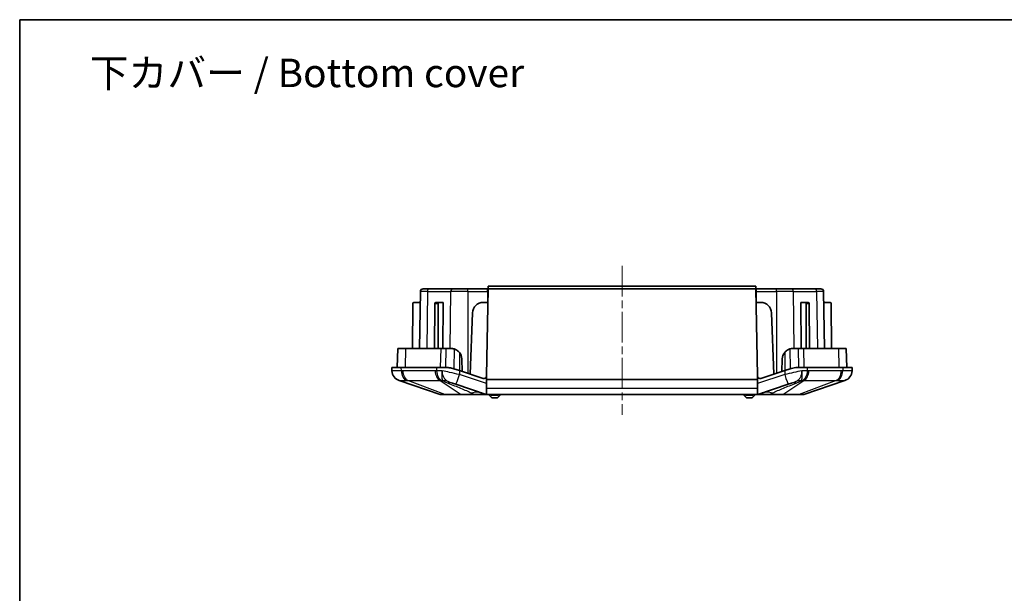
# Model space of a CAD drawing. Units: millimetres. Extents: x 154 to 2530, y 144 to 566.
# Drawn here: x 1944 to 2125, y 460 to 566 of the extents above; entities that cross this region are included whole.
import ezdxf

# ---------------------------------------------------------------- set-up
doc = ezdxf.new("R2010")
doc.units = ezdxf.units.MM
doc.linetypes.add('CHAIN', pattern=[0.3543, 0.2362, -0.0295, 0.0591, -0.0295])
for name, color, linetype, lineweight in [('Border (ISO)', 7, 'Continuous', 35), ('Symbol (ISO)', 7, 'Continuous', 18), ('Visible (ISO)', 7, 'Continuous', 35), ('Visible Narrow (ISO)', 7, 'Continuous', 25)]:
    doc.layers.add(name, color=color, linetype=linetype, lineweight=lineweight)
doc.layers.add('Centerline (ISO)', color=7, linetype='Continuous', lineweight=18, true_color=0x80ffff)
doc.styles.add('Note Text (TK)', font='txt')

# ---------------------------------------------------------------- blocks, each defined once
blk = doc.blocks.new('図面枠 tk図枠')
at = {"layer": 'Border (ISO)'}
for q in [(405.5, 289), (14.5, 8)]:
    blk.add_line((14.5, 289), q, dxfattribs=at)

msp = doc.modelspace()

# ---------------------------------------------------------------- linework, layer by layer
at = {"layer": 'Centerline (ISO)', "linetype": 'CHAIN', "ltscale": 23.990969}
msp.add_line((2054.6549, 520.4092), (2054.6549, 492.9092), dxfattribs=at)
at = {"layer": 'Visible (ISO)'}
for p, q in [((2017.9462, 516.1592), (2019.0911, 516.1592)), ((2023.4089, 516.1592), (2019.0911, 516.1592)), ((2023.4089, 516.1592), (2026.1728, 516.1592)), ((2029.8135, 516.1592), (2026.1728, 516.1592)), ((2029.9484, 516.1592), (2029.6678, 500.0805)), ((2029.9484, 516.1592), (2029.8135, 516.1592)), ((2029.9572, 516.6592), (2029.9484, 516.1592)), ((2079.3614, 516.1592), (2029.9484, 516.1592)), ((2079.3526, 516.6592), (2029.9572, 516.6592)), ((2079.3614, 516.1592), (2079.3526, 516.6592)), ((2079.4963, 516.1592), (2079.3614, 516.1592)), ((2079.642, 500.0805), (2079.3614, 516.1592)), ((2083.137, 516.1592), (2079.4963, 516.1592)), ((2083.137, 516.1592), (2085.9009, 516.1592)), ((2090.2187, 516.1592), (2085.9009, 516.1592)), ((2090.2187, 516.1592), (2091.3636, 516.1592)), ((2017.4463, 515.6679), (2017.2629, 505.1592)), ((2091.8635, 515.6679), (2092.0469, 505.1592)), ((2016.0595, 513.4609), (2015.9871, 505.1592)), ((2017.4113, 513.6592), (2016.2595, 513.6592)), ((2020.1318, 513.4609), (2020.0294, 505.1592)), ((2020.8402, 513.6592), (2020.2745, 513.6592)), ((2020.7, 513.4609), (2020.7, 505.1592)), ((2020.8402, 513.6592), (2021.6546, 513.6592)), ((2021.6546, 513.6592), (2021.6021, 505.1592)), ((2029.0493, 513.6592), (2029.9048, 513.6592)), ((2079.405, 513.6592), (2080.2605, 513.6592)), ((2087.7077, 505.1592), (2087.6552, 513.6592)), ((2088.4697, 513.6592), (2087.6552, 513.6592)), ((2089.0353, 513.6592), (2088.4697, 513.6592)), ((2088.6098, 513.4609), (2088.6098, 505.1592)), ((2089.178, 513.4609), (2089.2804, 505.1592)), ((2091.8985, 513.6592), (2093.0503, 513.6592)), ((2093.2503, 513.4609), (2093.3227, 505.1592)), ((2027.0505, 511.729), (2026.6549, 500.3998)), ((2082.6549, 500.3998), (2082.2593, 511.729)), ((2013.2771, 505.1592), (2013.1549, 501.6592)), ((2014.7058, 505.1592), (2013.2771, 505.1592)), ((2021.1911, 505.1592), (2014.7058, 505.1592)), ((2022.1284, 505.1592), (2021.1911, 505.1592)), ((2023.0748, 505.1592), (2022.1284, 505.1592)), ((2087.1814, 505.1592), (2086.235, 505.1592)), ((2088.1187, 505.1592), (2087.1814, 505.1592)), ((2094.604, 505.1592), (2088.1187, 505.1592)), ((2096.0327, 505.1592), (2094.604, 505.1592)), ((2096.0327, 505.1592), (2096.1549, 501.6592)), ((2013.9123, 501.6592), (2012.1549, 501.6592)), ((2012.1549, 501.6592), (2012.1867, 501.024)), ((2013.9123, 501.6592), (2020.3975, 501.6592)), ((2022.0654, 501.6592), (2020.3975, 501.6592)), ((2025.1549, 500.8998), (2025.0736, 503.229)), ((2084.2362, 503.229), (2084.1549, 500.8998)), ((2088.9123, 501.6592), (2087.2444, 501.6592)), ((2088.9123, 501.6592), (2095.3975, 501.6592)), ((2097.1549, 501.6592), (2095.3975, 501.6592)), ((2097.1231, 501.024), (2097.1549, 501.6592)), ((2023.6466, 501.4026), (2024.6402, 501.0714)), ((2029.0097, 499.6149), (2024.6402, 501.0714)), ((2029.6549, 499.9761), (2029.6549, 499.4092)), ((2079.6549, 499.9761), (2079.6549, 499.4092)), ((2084.6696, 501.0714), (2080.3001, 499.6149)), ((2084.6696, 501.0714), (2085.6632, 501.4026)), ((2013.5456, 499.2242), (2021.0772, 496.6854)), ((2024.0077, 498.5416), (2023.3742, 498.7528)), ((2024.0077, 498.5416), (2029.5779, 496.6849)), ((2029.6549, 497.8066), (2029.6549, 499.4092)), ((2029.6549, 499.4092), (2079.6549, 499.4092)), ((2079.6549, 499.4092), (2079.6549, 497.8066)), ((2079.7319, 496.6849), (2085.3021, 498.5416)), ((2085.9356, 498.7528), (2085.3021, 498.5416)), ((2088.2326, 496.6854), (2095.7643, 499.2242)), ((2021.2369, 496.6592), (2022.0762, 496.6592)), ((2022.0762, 496.6592), (2025.0775, 496.6592)), ((2025.0775, 496.6592), (2027.1038, 496.6592)), ((2027.1038, 496.6592), (2027.6597, 496.6592)), ((2027.6597, 496.6592), (2029.736, 496.6592)), ((2029.6549, 496.6658), (2029.6549, 497.8066)), ((2029.736, 496.6592), (2079.5738, 496.6592)), ((2030.1549, 496.6592), (2030.1549, 496.5592)), ((2030.4049, 496.3092), (2030.1549, 496.5592)), ((2030.6549, 496.5592), (2030.4049, 496.3092)), ((2030.4049, 496.3092), (2030.6549, 496.0592)), ((2030.6549, 496.6592), (2030.6549, 496.5592)), ((2031.6549, 496.5592), (2030.6549, 496.5592)), ((2030.6549, 496.0592), (2031.6549, 496.0592)), ((2031.6549, 496.6592), (2031.6549, 496.5592)), ((2031.9049, 496.3092), (2031.6549, 496.5592)), ((2031.6549, 496.0592), (2031.9049, 496.3092)), ((2032.1549, 496.5592), (2031.9049, 496.3092)), ((2032.1549, 496.6592), (2032.1549, 496.5592)), ((2077.1549, 496.6592), (2077.1549, 496.5592)), ((2077.4049, 496.3092), (2077.1549, 496.5592)), ((2077.6549, 496.5592), (2077.4049, 496.3092)), ((2077.4049, 496.3092), (2077.6549, 496.0592)), ((2077.6549, 496.6592), (2077.6549, 496.5592)), ((2078.6549, 496.5592), (2077.6549, 496.5592)), ((2077.6549, 496.0592), (2078.6549, 496.0592)), ((2078.6549, 496.6592), (2078.6549, 496.5592)), ((2078.9049, 496.3092), (2078.6549, 496.5592)), ((2078.6549, 496.0592), (2078.9049, 496.3092)), ((2079.1549, 496.5592), (2078.9049, 496.3092)), ((2079.1549, 496.6592), (2079.1549, 496.5592)), ((2079.5738, 496.6592), (2081.6501, 496.6592)), ((2079.6549, 497.8066), (2079.6549, 496.6658)), ((2081.6501, 496.6592), (2082.206, 496.6592)), ((2082.206, 496.6592), (2084.2323, 496.6592)), ((2084.2323, 496.6592), (2087.2336, 496.6592)), ((2087.2336, 496.6592), (2088.0729, 496.6592))]:
    msp.add_line(p, q, dxfattribs=at)
for centre, radius, start, end in [((2017.9462, 515.6592), 0.5, 90, 179), ((2091.3636, 515.6592), 0.5, 1, 90), ((2016.2595, 513.4592), 0.2, 90, 179.5), ((2029.0493, 511.6592), 2, 90, 178), ((2080.2605, 511.6592), 2, 2, 90), ((2093.0503, 513.4592), 0.2, 0.5, 90), ((2023.0748, 503.1592), 2, 2, 38.491591), ((2086.235, 503.1592), 2, 141.508409, 178), ((2014.1844, 501.1194), 2, 182.862405, 251.372137), ((2029.1679, 500.0892), 0.5, 251.565051, 346.927718), ((2029.1679, 500.0892), 0.5, 346.927718, 359), ((2080.1419, 500.0892), 0.5, 181, 193.072282), ((2080.1419, 500.0892), 0.5, 193.072282, 288.434949), ((2095.1254, 501.1194), 2, 288.627863, 357.137595), ((2021.2369, 497.1592), 0.5, 251.372137, 270), ((2088.0729, 497.1592), 0.5, 270, 288.627863)]:
    msp.add_arc(centre, radius, start, end, dxfattribs=at)
for centre, major_axis, start_param, end_param in [((2020.2732, 513.4592), (0.0025, 0.2), 0.00872532, 1.570795), ((2020.8414, 513.4592), (-0.0025, 0.2), 6.27445999, 7.83652967), ((2088.4684, 513.4592), (0.0025, 0.2), 4.72984094, 6.29191062), ((2089.0366, 513.4592), (-0.0025, 0.2), 4.71239031, 6.27445999)]:
    msp.add_ellipse(centre, major_axis=major_axis, ratio=0.70705294, start_param=start_param, end_param=end_param, dxfattribs=at)
for points in [[(2023.0748, 505.1592), (2023.2738, 505.1592), (2023.475, 505.1296), (2023.672, 505.068)], [(2029.6549, 496.6658), (2029.628, 496.6703), (2029.6022, 496.6768), (2029.5779, 496.6849)], [(2029.736, 496.6592), (2029.7098, 496.6592), (2029.6825, 496.6613), (2029.6549, 496.6658)], [(2079.6549, 496.6658), (2079.6276, 496.6613), (2079.6005, 496.6592), (2079.5738, 496.6592)], [(2079.7319, 496.6849), (2079.7076, 496.6768), (2079.6818, 496.6703), (2079.6549, 496.6658)]]:
    msp.add_open_spline(points, degree=3, dxfattribs=at)
for points, knots in [([(2085.6378, 505.068), (2085.7747, 505.1108), (2085.9142, 505.1383), (2086.1146, 505.1565), (2086.175, 505.1592), (2086.235, 505.1592)], [-0.1709871274, -0.1709871274, -0.1709871274, -0.1709871274, -0.1271467623, -0.1271467623, -0.1081376794, -0.1081376794, -0.1081376794, -0.1081376794]), ([(2023.672, 505.068), (2023.8463, 505.0134), (2024.0134, 504.9349), (2024.3473, 504.7169), (2024.5067, 504.5719), (2024.6402, 504.404)], [-0.120102953, -0.120102953, -0.120102953, -0.120102953, -0.064355229, -0.064355229, 0, 0, 0, 0]), ([(2084.6696, 504.404), (2084.8069, 504.5767), (2084.9716, 504.7251), (2085.3074, 504.9401), (2085.4692, 505.0152), (2085.6378, 505.068)], [-0.120199709, -0.120199709, -0.120199709, -0.120199709, -0.053953782, -0.053953782, 0, 0, 0, 0]), ([(2022.0654, 501.6592), (2022.2892, 501.6592), (2022.5234, 501.6439), (2023.0568, 501.5691), (2023.3581, 501.4988), (2023.6466, 501.4026)], [1.459811302, 1.459811302, 1.459811302, 1.459811302, 1.530319189, 1.530319189, 1.618832241, 1.618832241, 1.618832241, 1.618832241]), ([(2085.6632, 501.4026), (2085.8372, 501.4606), (2086.01, 501.5074), (2086.5221, 501.6194), (2086.8906, 501.6592), (2087.2444, 501.6592)], [3.672262994, 3.672262994, 3.672262994, 3.672262994, 3.724760632, 3.724760632, 3.834104118, 3.834104118, 3.834104118, 3.834104118])]:
    msp.add_open_spline(points, degree=3, knots=knots, dxfattribs=at)
at = {"layer": 'Visible Narrow (ISO)'}
for p, q in [((2026.1728, 515.6679), (2026.1728, 516.1592)), ((2029.8135, 515.6679), (2029.8135, 516.1592)), ((2079.4963, 515.6679), (2079.4963, 516.1592)), ((2083.137, 515.6679), (2083.137, 516.1592)), ((2018.7376, 515.6679), (2017.4463, 515.6679)), ((2018.7376, 515.6679), (2018.6079, 505.1592)), ((2018.7376, 515.6679), (2023.0554, 515.6679)), ((2022.9257, 505.1592), (2023.0554, 515.6679)), ((2026.1728, 515.6679), (2023.0554, 515.6679)), ((2026.1728, 515.6679), (2026.1728, 500.5606)), ((2026.1728, 515.6679), (2029.8135, 515.6679)), ((2029.8135, 515.6679), (2029.9399, 515.6679)), ((2079.3699, 515.6679), (2079.4963, 515.6679)), ((2079.4963, 515.6679), (2083.137, 515.6679)), ((2083.137, 515.6679), (2083.137, 500.5606)), ((2086.2544, 515.6679), (2083.137, 515.6679)), ((2086.2544, 515.6679), (2086.3841, 505.1592)), ((2086.2544, 515.6679), (2090.5722, 515.6679)), ((2090.5722, 515.6679), (2090.7019, 505.1592)), ((2091.8635, 515.6679), (2090.5722, 515.6679)), ((2020.1318, 513.4609), (2020.7, 513.4609)), ((2088.6098, 513.4609), (2089.178, 513.4609)), ((2014.7058, 505.1592), (2014.6194, 501.6592)), ((2021.1911, 505.1592), (2021.1046, 501.6592)), ((2022.1284, 505.1592), (2022.0654, 501.6592)), ((2087.1814, 505.1592), (2087.2444, 501.6592)), ((2088.1187, 505.1592), (2088.2052, 501.6592)), ((2094.604, 505.1592), (2094.6904, 501.6592)), ((2023.672, 505.068), (2023.6466, 501.4026)), ((2024.6402, 504.404), (2024.6402, 501.0714)), ((2084.6696, 504.404), (2084.6696, 501.0714)), ((2085.6378, 505.068), (2085.6632, 501.4026)), ((2013.9347, 501.024), (2013.9123, 501.6592)), ((2020.3975, 501.6592), (2020.42, 501.024)), ((2088.8898, 501.024), (2088.9123, 501.6592)), ((2095.3975, 501.6592), (2095.3751, 501.024)), ((2020.1653, 501.0195), (2014.1897, 501.0195)), ((2024.6402, 501.0714), (2024.6402, 500.3391)), ((2029.6549, 498.6675), (2024.6402, 500.3391)), ((2084.6696, 500.3391), (2079.6549, 498.6675)), ((2084.6696, 501.0714), (2084.6696, 500.3391)), ((2095.1201, 501.0195), (2089.1445, 501.0195)), ((2021.9633, 496.6854), (2015.1504, 499.2242)), ((2015.1504, 499.2242), (2021.126, 499.2242)), ((2021.126, 499.2242), (2024.9645, 496.6854)), ((2084.3453, 496.6854), (2088.1838, 499.2242)), ((2094.1594, 499.2242), (2087.3465, 496.6854)), ((2088.1838, 499.2242), (2094.1594, 499.2242)), ((2024.9645, 496.6854), (2021.9633, 496.6854)), ((2027.1038, 496.6854), (2026.8917, 496.9414)), ((2026.8917, 496.9414), (2027.6597, 496.6854)), ((2027.1038, 496.6854), (2027.1038, 496.6592)), ((2027.6597, 496.6854), (2027.1038, 496.6854)), ((2027.6597, 496.6854), (2027.6597, 496.6592)), ((2029.6549, 497.8066), (2079.6549, 497.8066)), ((2081.6501, 496.6854), (2082.4181, 496.9414)), ((2081.6501, 496.6854), (2081.6501, 496.6592)), ((2082.206, 496.6854), (2081.6501, 496.6854)), ((2082.4181, 496.9414), (2082.206, 496.6854)), ((2082.206, 496.6854), (2082.206, 496.6592)), ((2087.3465, 496.6854), (2084.3453, 496.6854))]:
    msp.add_line(p, q, dxfattribs=at)
for centre, major_axis, ratio, start_param, end_param in [((2019.0911, 515.6592), (0, 0.5), 0.70710678, 0, 1.55334303), ((2023.4089, 515.6592), (0, 0.5), 0.70710678, 0, 1.55334303), ((2085.9009, 515.6592), (0, 0.5), 0.70710678, 4.72984227, 6.28318531), ((2090.2187, 515.6592), (0, 0.5), 0.70710678, 4.72984227, 6.28318531), ((2014.1842, 501.1239), (-1.9975, -0.0999), 0.99968862, 0, 1.20225315), ((2015.3472, 501.1239), (-0.0704, -1.9988), 0.70600548, 4.78721764, 5.98947079), ((2015.6022, 501.1194), (0, -2), 0.70710678, 4.76234738, 5.95806776), ((2021.5778, 501.1194), (0, -2), 0.70710678, 4.76234738, 5.95806776), ((2021.8324, 501.1239), (0.0706, -1.9988), 0.70776773, 4.737384, 5.93963715), ((2024.6402, 500.439), (-0.6325, -1.8974), 0.01580941, 0, 1.5234036), ((2084.6696, 500.439), (0.6325, -1.8974), 0.01580941, 4.7597817, 6.28318531), ((2087.4774, 501.1239), (-0.0706, -1.9988), 0.70776773, 0.34354816, 1.54580131), ((2087.732, 501.1194), (0, -2), 0.70710678, 0.32511755, 1.52083793), ((2093.7076, 501.1194), (0, -2), 0.70710678, 0.32511755, 1.52083793), ((2093.9626, 501.1239), (0.0704, -1.9988), 0.70600548, 0.29371452, 1.49596767), ((2095.1256, 501.1239), (1.9975, -0.0999), 0.99968862, 5.08093216, 6.28318531), ((2020.3697, 493.5275), (3.3563, 4.9735), 0.83518335, 0.26435728, 0.45705393), ((2021.4769, 493.0607), (1.8974, 5.6921), 0.46932313, 0, 0.292007), ((2087.8329, 493.0607), (-1.8974, 5.6921), 0.46932313, 5.99117831, 6.28318531), ((2088.9401, 493.5275), (-3.3563, 4.9735), 0.83518335, 5.82613138, 6.01882803), ((2022.0762, 497.1592), (0, -0.5), 0.70710678, 5.95806776, 6.28318531), ((2025.0775, 497.1592), (0, -0.5), 0.70710678, 5.95806776, 6.28318531), ((2026.8917, 491.2557), (1.8974, 5.6921), 0.68419043, 0, 0.45335026), ((2009.1812, 497.1592), (20.3993, -0.476), 0.00492984, 5.84586015, 6.29921041), ((2100.1286, 497.1592), (-20.3993, -0.476), 0.00492984, 6.26716021, 6.72051047), ((2082.4181, 491.2557), (-1.8974, 5.6921), 0.68419043, 5.82983505, 6.28318531), ((2084.2323, 497.1592), (0, -0.5), 0.70710678, 0, 0.32511755), ((2087.2336, 497.1592), (0, -0.5), 0.70710678, 0, 0.32511755)]:
    msp.add_ellipse(centre, major_axis=major_axis, ratio=ratio, start_param=start_param, end_param=end_param, dxfattribs=at)
for points, knots in [([(2029.8135, 515.6679), (2029.8135, 515.6299), (2029.8135, 515.5918), (2029.8135, 515.3454), (2029.8135, 515.137), (2029.8135, 514.9286), (2029.8135, 514.5055), (2029.8135, 514.0823), (2029.8135, 513.6592)], [0.051102732, 0.051102732, 0.051102732, 0.051102732, 0.062527703, 0.062527703, 0.125055407, 0.125055407, 0.125055407, 0.252036554, 0.252036554, 0.252036554, 0.252036554]), ([(2079.4963, 513.6592), (2079.4963, 514.0823), (2079.4963, 514.5055), (2079.4963, 514.9286), (2079.4963, 515.137), (2079.4963, 515.3454), (2079.4963, 515.5918), (2079.4963, 515.6299), (2079.4963, 515.6679)], [-0.252036554, -0.252036554, -0.252036554, -0.252036554, -0.125055407, -0.125055407, -0.125055407, -0.062527703, -0.062527703, -0.051102732, -0.051102732, -0.051102732, -0.051102732]), ([(2013.9347, 501.024), (2013.636, 501.031), (2013.3676, 501.036), (2012.9454, 501.0417), (2012.7784, 501.043), (2012.6416, 501.043), (2012.4922, 501.0431), (2012.3777, 501.0415), (2012.2245, 501.0353), (2012.1863, 501.0305), (2012.1867, 501.024)], [0, 0, 0, 0, 0.084276923, 0.084276923, 0.15540473, 0.15540473, 0.15540473, 0.233107095, 0.233107095, 0.31080946, 0.31080946, 0.31080946, 0.31080946]), ([(2014.1897, 501.0195), (2014.1472, 501.0195), (2014.1048, 501.0199), (2014.0197, 501.0214), (2013.9772, 501.0225), (2013.9347, 501.024)], [0, 0, 0, 0, 0.0180218081, 0.0180218081, 0.0360436163, 0.0360436163, 0.0360436163, 0.0360436163]), ([(2020.42, 501.024), (2020.3776, 501.0225), (2020.3352, 501.0214), (2020.2503, 501.0199), (2020.2078, 501.0195), (2020.1653, 501.0195)], [0, 0, 0, 0, 0.0180218081, 0.0180218081, 0.0360436163, 0.0360436163, 0.0360436163, 0.0360436163]), ([(2021.481, 501.0398), (2021.4376, 500.837), (2021.4103, 500.6352), (2021.3855, 500.2576), (2021.3875, 500.0814), (2021.4004, 499.922), (2021.4134, 499.7626), (2021.4373, 499.6228), (2021.4938, 499.3871), (2021.5274, 499.2927), (2021.5484, 499.2275)], [-0.971462173, -0.971462173, -0.971462173, -0.971462173, -0.725898851, -0.725898851, -0.485731086, -0.485731086, -0.485731086, -0.245563321, -0.245563321, 0, 0, 0, 0]), ([(2024.6402, 500.3391), (2024.0323, 500.4735), (2023.424, 500.6082), (2022.3657, 500.8431), (2021.9067, 500.945), (2021.481, 501.0398)], [-1.587463765, -1.587463765, -1.587463765, -1.587463765, -1.280188192, -1.280188192, -1.027265408, -1.027265408, -1.027265408, -1.027265408]), ([(2022.524, 499.0606), (2022.3311, 499.1568), (2022.1784, 499.2721), (2021.9253, 499.5418), (2021.8244, 499.6947), (2021.7425, 499.8657), (2021.6605, 500.0367), (2021.5993, 500.2228), (2021.5124, 500.6188), (2021.4879, 500.8289), (2021.481, 501.0398)], [0, 0, 0, 0, 0.245563321, 0.245563321, 0.485731086, 0.485731086, 0.485731086, 0.725898851, 0.725898851, 0.971462173, 0.971462173, 0.971462173, 0.971462173]), ([(2087.8288, 501.0398), (2087.3587, 500.9352), (2086.848, 500.8217), (2086.3163, 500.7038), (2085.7814, 500.5851), (2085.2253, 500.462), (2084.6696, 500.3391)], [1.027265408, 1.027265408, 1.027265408, 1.027265408, 1.306546254, 1.306546254, 1.306546254, 1.587463765, 1.587463765, 1.587463765, 1.587463765]), ([(2087.8288, 501.0398), (2087.8219, 500.8289), (2087.7974, 500.6188), (2087.7105, 500.2228), (2087.6493, 500.0367), (2087.5673, 499.8657), (2087.4854, 499.6947), (2087.3845, 499.5418), (2087.1314, 499.2721), (2086.9787, 499.1568), (2086.7858, 499.0606)], [-0.004823284, -0.004823284, -0.004823284, -0.004823284, 0.240740037, 0.240740037, 0.480907802, 0.480907802, 0.480907802, 0.721075567, 0.721075567, 0.966638888, 0.966638888, 0.966638888, 0.966638888]), ([(2087.7614, 499.2275), (2087.7824, 499.2927), (2087.816, 499.3871), (2087.8725, 499.6228), (2087.8964, 499.7626), (2087.9094, 499.922), (2087.9223, 500.0814), (2087.9243, 500.2576), (2087.8995, 500.6352), (2087.8722, 500.837), (2087.8288, 501.0398)], [-0.966638888, -0.966638888, -0.966638888, -0.966638888, -0.721075567, -0.721075567, -0.480907802, -0.480907802, -0.480907802, -0.240740037, -0.240740037, 0.004823284, 0.004823284, 0.004823284, 0.004823284]), ([(2089.1445, 501.0195), (2089.102, 501.0195), (2089.0595, 501.0199), (2088.9746, 501.0214), (2088.9322, 501.0225), (2088.8898, 501.024)], [0, 0, 0, 0, 0.0180218081, 0.0180218081, 0.0360436163, 0.0360436163, 0.0360436163, 0.0360436163]), ([(2095.3751, 501.024), (2095.3326, 501.0225), (2095.2901, 501.0214), (2095.205, 501.0199), (2095.1626, 501.0195), (2095.1201, 501.0195)], [0, 0, 0, 0, 0.0180218081, 0.0180218081, 0.0360436163, 0.0360436163, 0.0360436163, 0.0360436163]), ([(2097.1231, 501.024), (2097.1235, 501.031), (2097.0784, 501.036), (2096.9145, 501.0417), (2096.8076, 501.043), (2096.6713, 501.043), (2096.5224, 501.0431), (2096.3375, 501.0415), (2095.9013, 501.0353), (2095.6505, 501.0305), (2095.3751, 501.024)], [0, 0, 0, 0, 0.084276923, 0.084276923, 0.15540473, 0.15540473, 0.15540473, 0.233107095, 0.233107095, 0.31080946, 0.31080946, 0.31080946, 0.31080946]), ([(2013.5456, 499.2242), (2013.5476, 499.2235), (2013.5496, 499.2232), (2013.5536, 499.2236), (2013.5557, 499.2242), (2013.5577, 499.2251)], [-0.0360436163, -0.0360436163, -0.0360436163, -0.0360436163, -0.0180218081, -0.0180218081, 0, 0, 0, 0]), ([(2013.5577, 499.2251), (2013.5665, 499.2294), (2013.6018, 499.2325), (2013.7251, 499.2367), (2013.8128, 499.2377), (2013.9246, 499.2377), (2014.0269, 499.2377), (2014.1502, 499.2368), (2014.4593, 499.233), (2014.6545, 499.2297), (2014.8713, 499.2251)], [-0.31080946, -0.31080946, -0.31080946, -0.31080946, -0.233107095, -0.233107095, -0.15540473, -0.15540473, -0.15540473, -0.084276923, -0.084276923, 0, 0, 0, 0]), ([(2014.8713, 499.2251), (2014.9176, 499.2242), (2014.964, 499.2236), (2015.0571, 499.2232), (2015.1037, 499.2235), (2015.1504, 499.2242)], [-0.0360436163, -0.0360436163, -0.0360436163, -0.0360436163, -0.0180218081, -0.0180218081, 0, 0, 0, 0]), ([(2021.126, 499.2242), (2021.1756, 499.2235), (2021.2251, 499.2232), (2021.3238, 499.2236), (2021.3732, 499.2242), (2021.4224, 499.2251)], [-0.0360436163, -0.0360436163, -0.0360436163, -0.0360436163, -0.0180218081, -0.0180218081, 0, 0, 0, 0]), ([(2021.5484, 499.2275), (2021.5798, 499.2061), (2021.6142, 499.1845), (2021.7099, 499.1283), (2021.7746, 499.0939), (2021.9189, 499.0223), (2021.9995, 498.9852), (2022.1978, 498.8984), (2022.3171, 498.8496), (2022.4664, 498.7908), (2022.4956, 498.7795), (2022.5249, 498.7681)], [-0.155226733, -0.155226733, -0.155226733, -0.155226733, -0.134359618, -0.134359618, -0.100972235, -0.100972235, -0.063842123, -0.063842123, -0.012436234, -0.012436234, 0, 0, 0, 0]), ([(2023.3742, 498.7528), (2023.3419, 498.7635), (2023.3101, 498.7742), (2023.15, 498.8279), (2023.031, 498.8684), (2022.8495, 498.9319), (2022.7808, 498.9567), (2022.6677, 498.9991), (2022.6215, 499.0173), (2022.5605, 499.0433), (2022.5404, 499.0524), (2022.524, 499.0606)], [0, 0, 0, 0, 0.012436234, 0.012436234, 0.063842123, 0.063842123, 0.100972235, 0.100972235, 0.134359618, 0.134359618, 0.155226733, 0.155226733, 0.155226733, 0.155226733]), ([(2022.5249, 498.7681), (2023.3541, 498.4473), (2024.1426, 498.1348), (2025.6106, 497.5263), (2026.2904, 497.2304), (2026.8917, 496.9414)], [0, 0, 0, 0, 0.352617764, 0.352617764, 0.705235528, 0.705235528, 0.705235528, 0.705235528]), ([(2082.4181, 496.9414), (2083.0194, 497.2304), (2083.6992, 497.5263), (2085.1672, 498.1348), (2085.9557, 498.4473), (2086.7849, 498.7681)], [0, 0, 0, 0, 0.352617764, 0.352617764, 0.705235528, 0.705235528, 0.705235528, 0.705235528]), ([(2086.7858, 499.0606), (2086.7694, 499.0524), (2086.7493, 499.0433), (2086.6883, 499.0173), (2086.6421, 498.9991), (2086.529, 498.9567), (2086.4603, 498.9319), (2086.2788, 498.8684), (2086.1598, 498.8279), (2085.9997, 498.7742), (2085.9679, 498.7635), (2085.9356, 498.7528)], [0, 0, 0, 0, 0.020867114, 0.020867114, 0.054254497, 0.054254497, 0.09138461, 0.09138461, 0.142790499, 0.142790499, 0.155226733, 0.155226733, 0.155226733, 0.155226733]), ([(2086.7849, 498.7681), (2086.8142, 498.7795), (2086.8434, 498.7908), (2086.9927, 498.8496), (2087.112, 498.8984), (2087.3103, 498.9852), (2087.3909, 499.0223), (2087.5352, 499.0939), (2087.5999, 499.1283), (2087.6956, 499.1845), (2087.73, 499.2061), (2087.7614, 499.2275)], [-0.155226733, -0.155226733, -0.155226733, -0.155226733, -0.142790499, -0.142790499, -0.09138461, -0.09138461, -0.054254497, -0.054254497, -0.020867114, -0.020867114, 0, 0, 0, 0]), ([(2087.8874, 499.2251), (2087.9367, 499.2242), (2087.986, 499.2236), (2088.0847, 499.2232), (2088.1342, 499.2235), (2088.1838, 499.2242)], [-0.0360436163, -0.0360436163, -0.0360436163, -0.0360436163, -0.0180218081, -0.0180218081, 0, 0, 0, 0]), ([(2094.1594, 499.2242), (2094.2061, 499.2235), (2094.2527, 499.2232), (2094.3458, 499.2236), (2094.3922, 499.2242), (2094.4385, 499.2251)], [-0.0360436163, -0.0360436163, -0.0360436163, -0.0360436163, -0.0180218081, -0.0180218081, 0, 0, 0, 0]), ([(2094.4385, 499.2251), (2094.6384, 499.2294), (2094.8207, 499.2325), (2095.1398, 499.2367), (2095.2761, 499.2377), (2095.3875, 499.2377), (2095.4895, 499.2377), (2095.5712, 499.2368), (2095.7019, 499.233), (2095.7426, 499.2297), (2095.7521, 499.2251)], [-0.31080946, -0.31080946, -0.31080946, -0.31080946, -0.233107095, -0.233107095, -0.15540473, -0.15540473, -0.15540473, -0.084276923, -0.084276923, 0, 0, 0, 0]), ([(2095.7521, 499.2251), (2095.7542, 499.2242), (2095.7562, 499.2236), (2095.7602, 499.2232), (2095.7622, 499.2235), (2095.7643, 499.2242)], [-0.0360436163, -0.0360436163, -0.0360436163, -0.0360436163, -0.0180218081, -0.0180218081, 0, 0, 0, 0]), ([(2021.9633, 496.6854), (2021.8784, 496.6849), (2021.7984, 496.6844), (2021.4732, 496.6829), (2021.2881, 496.6826), (2021.1162, 496.6835), (2021.0806, 496.6842), (2021.0772, 496.6854)], [-0.224655648, -0.224655648, -0.224655648, -0.224655648, -0.190076582, -0.190076582, -0.073106378, -0.073106378, 0, 0, 0, 0]), ([(2027.1038, 496.6854), (2026.7952, 496.684), (2026.4887, 496.6833), (2025.9119, 496.6828), (2025.6436, 496.6829), (2025.2422, 496.684), (2025.0971, 496.6846), (2024.9645, 496.6854)], [-1.803151803, -1.803151803, -1.803151803, -1.803151803, -1.71599777, -1.71599777, -1.631871413, -1.631871413, -1.57929244, -1.57929244, -1.57929244, -1.57929244]), ([(2084.3453, 496.6854), (2084.0102, 496.6833), (2083.5997, 496.6826), (2082.8529, 496.6832), (2082.5282, 496.684), (2082.206, 496.6854)], [-0.224362565, -0.224362565, -0.224362565, -0.224362565, -0.091519079, -0.091519079, 0, 0, 0, 0]), ([(2088.2326, 496.6854), (2088.231, 496.6849), (2088.2222, 496.6844), (2088.153, 496.6829), (2088.018, 496.6826), (2087.6836, 496.6835), (2087.526, 496.6842), (2087.3465, 496.6854)], [-0.224655727, -0.224655727, -0.224655727, -0.224655727, -0.190042903, -0.190042903, -0.073093424, -0.073093424, 0, 0, 0, 0])]:
    msp.add_open_spline(points, degree=3, knots=knots, dxfattribs=at)
for points in [[(2021.481, 501.0398), (2021.0973, 501.0367), (2020.739, 501.0315), (2020.42, 501.024)], [(2088.8898, 501.024), (2088.5708, 501.0315), (2088.2129, 501.0367), (2087.8288, 501.0398)], [(2021.4224, 499.2251), (2021.4637, 499.226), (2021.5057, 499.2268), (2021.5484, 499.2275)], [(2087.7614, 499.2275), (2087.8042, 499.2268), (2087.8461, 499.226), (2087.8874, 499.2251)]]:
    msp.add_open_spline(points, degree=3, dxfattribs=at)

# ---------------------------------------------------------------- block references
at = {"xscale": 1.5, "yscale": 1.5, "zscale": 1.5}
msp.add_blockref('図面枠 tk図枠', (1921.7549, 132.3014), dxfattribs=at)

# ---------------------------------------------------------------- texts
at = {"layer": 'Symbol (ISO)', "color": 7, "insert": (1956.4289, 555.9813), "char_height": 5.25, "width": 83.478069, "attachment_point": 4, "line_spacing_factor": 1.5, "style": 'Note Text (TK)'}
msp.add_mtext('{\\fＭＳ Ｐゴシック|b0|i0;\\H5.2500;下カバー / Bottom cover}', dxfattribs=at)

doc.saveas('drawing.dxf')
